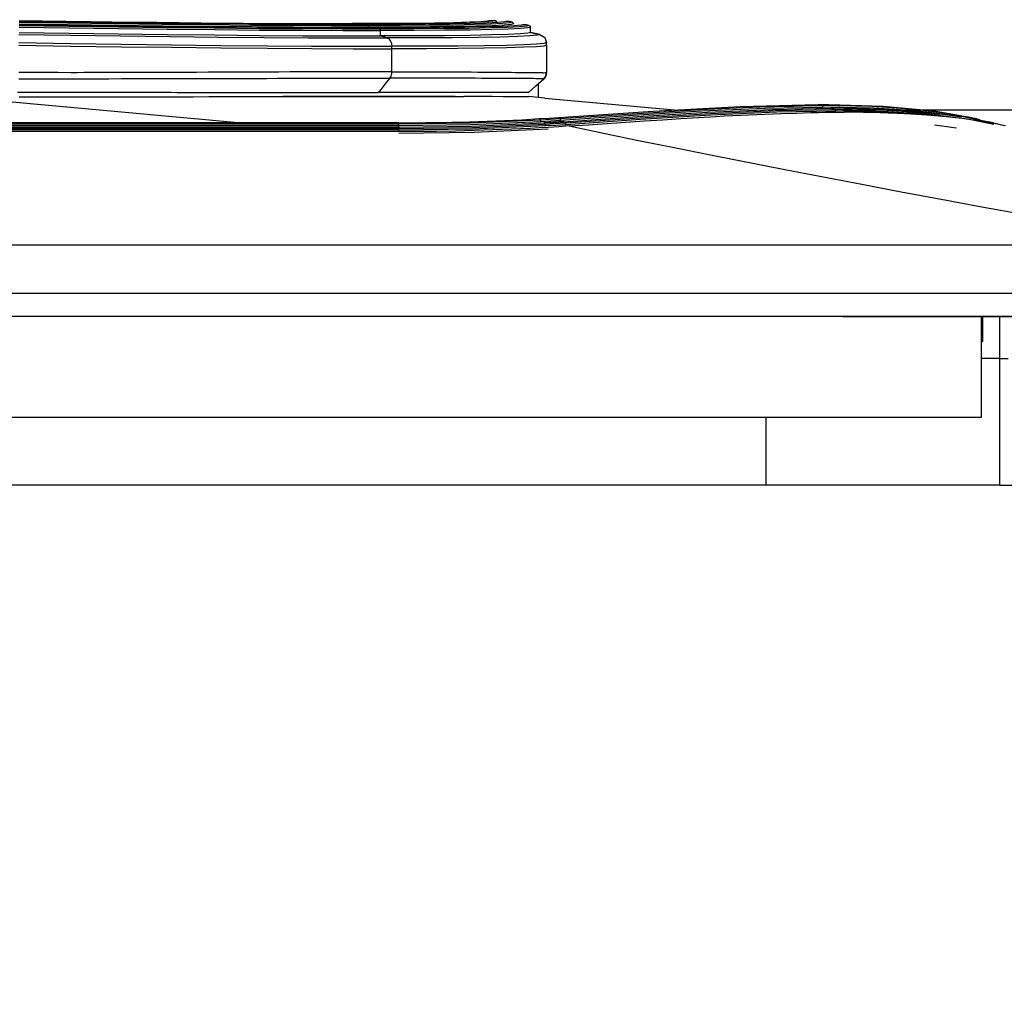
# Model space of a CAD drawing. Units: inches. Extents: x 0 to 10024, y 0 to 3575.
# Drawn here: x 6809 to 6926, y 1151 to 1266 of the extents above; entities that cross this region are included whole.
import ezdxf

# ---------------------------------------------------------------- set-up
doc = ezdxf.new("R2010")
doc.units = ezdxf.units.IN
doc.header["$MEASUREMENT"] = 0
doc.layers.add('LG-DIMENSION', color=7, linetype='Continuous')
doc.layers.add('LG-Product', color=3, linetype='Continuous')
doc.styles.add('GHS', font='Dotum.ttf')
doc.dimstyles.new('LG_DIM', dxfattribs={"dimtxt": 50, "dimasz": 40, "dimexe": 30, "dimexo": 20, "dimgap": 20, "dimtad": 1, "dimdec": 0, "dimzin": 0, "dimdsep": 46, "dimtxsty": 'GHS', "dimcen": 0.09, "dimclrd": 7, "dimclre": 7, "dimadec": 0, "dimazin": 0, "dimtfac": 1, "dimtdec": 0, "dimtix": 1, "dimtofl": 0, "dimtmove": 0, "dimatfit": 3, "dimfxl": 30, "dimtolj": 1, "dimtzin": 0, "dimarcsym": 0})

# ---------------------------------------------------------------- blocks, each defined once
blk = doc.blocks.new('*D12')
at = {"layer": 'Defpoints', "color": 0, "transparency": 16777216}
for p in [(6886.81, 1255.69), (6886.81, 1231.21), (7199.14, 1231.21)]:
    blk.add_point(p, dxfattribs=at)
at = {"layer": 'LG-DIMENSION', "color": 7, "lineweight": -2, "transparency": 16777216}
for p, q in [((7199.14, 1295.69), (7199.14, 1335.69)), ((6906.81, 1255.69), (7229.14, 1255.69)), ((6906.81, 1231.21), (7229.14, 1231.21)), ((7199.14, 1191.21), (7199.14, 1151.21))]:
    blk.add_line(p, q, dxfattribs=at)
at = {"layer": 'LG-DIMENSION', "color": 7, "transparency": 16777216}
for points in [[(7192.48, 1295.69), (7205.81, 1295.69), (7199.14, 1255.69)], [(7192.48, 1191.21), (7205.81, 1191.21), (7199.14, 1231.21)]]:
    blk.add_solid(points, dxfattribs=at)
at = {"layer": 'LG-DIMENSION', "color": 0, "transparency": 16777216, "insert": (7154.14, 1243.45), "char_height": 50, "attachment_point": 5, "rotation": 90, "style": 'GHS'}
blk.add_mtext('\\A1;24', dxfattribs=at)

msp = doc.modelspace()

# ---------------------------------------------------------------- linework, layer by layer
at = {"layer": 'LG-Product', "color": 3, "linetype": 'Continuous'}
for p, q in [((6809.21, 1266.08), (6814.96, 1265.99)), ((6809.21, 1265.89), (6814.97, 1265.8)), ((6809.21, 1265.81), (6815.09, 1265.72)), ((6809.22, 1266.29), (6814.76, 1266.2)), ((6809.22, 1266.19), (6814.9, 1266.11)), ((6814.76, 1266.2), (6820.2, 1266.13)), ((6814.9, 1266.11), (6820.48, 1266.03)), ((6814.96, 1265.99), (6820.6, 1265.92)), ((6814.97, 1265.8), (6820.63, 1265.72)), ((6815.09, 1265.72), (6820.87, 1265.64)), ((6815.31, 1266.19), (6820.09, 1266.13)), ((6820.09, 1266.13), (6825.39, 1266.06)), ((6820.2, 1266.13), (6825.57, 1266.06)), ((6820.48, 1266.03), (6825.98, 1265.96)), ((6820.6, 1265.92), (6826.16, 1265.85)), ((6820.63, 1265.72), (6826.2, 1265.65)), ((6825.39, 1266.06), (6830.56, 1266.01)), ((6825.57, 1266.06), (6830.79, 1266)), ((6825.98, 1265.96), (6831.34, 1265.9)), ((6826.16, 1265.85), (6831.57, 1265.79)), ((6830.56, 1266.01), (6835.5, 1265.96)), ((6830.79, 1266), (6835.78, 1265.96)), ((6831.34, 1265.9), (6836.45, 1265.86)), ((6831.57, 1265.79), (6836.74, 1265.74)), ((6835.5, 1265.96), (6840.17, 1265.93)), ((6835.78, 1265.96), (6840.5, 1265.93)), ((6836.45, 1265.86), (6841.3, 1265.83)), ((6836.74, 1265.74), (6841.63, 1265.71)), ((6840.17, 1265.93), (6844.58, 1265.91)), ((6840.5, 1265.93), (6844.96, 1265.91)), ((6841.3, 1265.83), (6845.87, 1265.81)), ((6841.63, 1265.71), (6846.25, 1265.69)), ((6844.58, 1265.91), (6848.64, 1265.91)), ((6844.96, 1265.91), (6849.07, 1265.9)), ((6845.87, 1265.81), (6850.08, 1265.8)), ((6848.64, 1265.91), (6848.65, 1265.91)), ((6848.65, 1265.91), (6848.66, 1265.91)), ((6848.76, 1265.9), (6848.66, 1265.91)), ((6848.67, 1265.91), (6848.66, 1265.91)), ((6852.35, 1265.91), (6848.67, 1265.91)), ((6848.67, 1265.91), (6848.67, 1265.91)), ((6848.87, 1265.9), (6848.76, 1265.9)), ((6848.92, 1265.9), (6848.87, 1265.9)), ((6848.98, 1265.9), (6848.92, 1265.9)), ((6849.03, 1265.9), (6848.98, 1265.9)), ((6849.08, 1265.9), (6849.03, 1265.9)), ((6849.07, 1265.9), (6849.07, 1265.9)), ((6849.07, 1265.9), (6849.08, 1265.9)), ((6849.1, 1265.9), (6849.08, 1265.9)), ((6849.09, 1265.9), (6849.08, 1265.9)), ((6849.1, 1265.9), (6849.09, 1265.9)), ((6852.81, 1265.91), (6849.1, 1265.9)), ((6849.11, 1265.9), (6849.1, 1265.9)), ((6849.14, 1265.89), (6849.11, 1265.9)), ((6849.16, 1265.87), (6849.14, 1265.89)), ((6849.18, 1265.85), (6849.16, 1265.87)), ((6849.19, 1265.83), (6849.18, 1265.85)), ((6849.2, 1265.8), (6849.19, 1265.83)), ((6850.08, 1265.8), (6850.09, 1265.8)), ((6850.09, 1265.8), (6850.1, 1265.8)), ((6850.2, 1265.77), (6850.1, 1265.8)), ((6850.11, 1265.8), (6850.1, 1265.8)), ((6850.1, 1265.8), (6850.1, 1265.8)), ((6853.92, 1265.81), (6850.11, 1265.8)), ((6850.31, 1265.74), (6850.2, 1265.77)), ((6850.36, 1265.73), (6850.31, 1265.74)), ((6850.42, 1265.71), (6850.36, 1265.73)), ((6850.47, 1265.7), (6850.42, 1265.71)), ((6855.62, 1265.93), (6852.35, 1265.91)), ((6856.12, 1265.93), (6852.81, 1265.91)), ((6857.31, 1265.83), (6853.92, 1265.81)), ((6857.81, 1265.71), (6854.39, 1265.69)), ((6858.42, 1265.96), (6855.62, 1265.93)), ((6858.94, 1265.96), (6856.12, 1265.93)), ((6860.21, 1265.86), (6857.31, 1265.83)), ((6860.74, 1265.74), (6857.81, 1265.71)), ((6860.75, 1266.01), (6858.42, 1265.96)), ((6861.3, 1266), (6858.94, 1265.96)), ((6862.63, 1265.9), (6860.21, 1265.86)), ((6863.18, 1265.79), (6860.74, 1265.74)), ((6862.59, 1266.06), (6860.75, 1266.01)), ((6863.17, 1266.06), (6861.3, 1266)), ((6863.92, 1266.13), (6862.59, 1266.06)), ((6864.54, 1265.96), (6862.63, 1265.9)), ((6864.51, 1266.13), (6863.17, 1266.06)), ((6865.11, 1265.85), (6863.18, 1265.79)), ((6864.72, 1266.2), (6863.92, 1266.13)), ((6865.32, 1266.2), (6864.51, 1266.13)), ((6865.92, 1266.03), (6864.54, 1265.96)), ((6864.99, 1266.29), (6864.72, 1266.2)), ((6864.79, 1266.09), (6864.85, 1266.23)), ((6864.85, 1266.23), (6864.99, 1266.29)), ((6864.99, 1266.29), (6865.59, 1266.29)), ((6866.51, 1265.92), (6865.11, 1265.85)), ((6866.67, 1265.72), (6865.27, 1265.65)), ((6865.59, 1266.29), (6865.32, 1266.2)), ((6865.79, 1266.09), (6865.44, 1265.99)), ((6865.59, 1266.29), (6865.73, 1266.23)), ((6865.69, 1266.22), (6865.59, 1266.29)), ((6865.78, 1266.16), (6865.69, 1266.22)), ((6865.73, 1266.23), (6865.79, 1266.09)), ((6866.75, 1266.11), (6865.92, 1266.03)), ((6867.34, 1265.99), (6866.51, 1265.92)), ((6867.51, 1265.8), (6866.67, 1265.72)), ((6867.03, 1266.19), (6866.75, 1266.11)), ((6866.86, 1266.15), (6866.94, 1266.19)), ((6866.94, 1266.19), (6867.03, 1266.19)), ((6867.03, 1266.19), (6867.33, 1266.14)), ((6867.33, 1266.14), (6867.03, 1266.19)), ((6867.33, 1266.14), (6867.63, 1266.08)), ((6867.63, 1266.08), (6867.33, 1266.14)), ((6867.63, 1266.08), (6867.34, 1265.99)), ((6867.79, 1265.89), (6867.51, 1265.8)), ((6867.63, 1266.08), (6867.75, 1266.01)), ((6867.68, 1266.04), (6867.63, 1266.08)), ((6867.72, 1266), (6867.68, 1266.04)), ((6867.75, 1266.01), (6867.79, 1265.89)), ((6868.74, 1265.72), (6867.89, 1265.64)), ((6869.03, 1265.81), (6868.74, 1265.72)), ((6868.87, 1265.77), (6868.94, 1265.81)), ((6868.94, 1265.81), (6869.03, 1265.81)), ((6869.03, 1265.81), (6869.33, 1265.75)), ((6869.33, 1265.75), (6869.03, 1265.81)), ((6869.33, 1265.75), (6869.63, 1265.69)), ((6869.63, 1265.69), (6869.33, 1265.75)), ((6809.2, 1264.62), (6815.26, 1264.53)), ((6809.21, 1265.69), (6815.15, 1265.6)), ((6809.21, 1265.49), (6815.16, 1265.4)), ((6809.21, 1264.86), (6815.15, 1264.77)), ((6815.15, 1265.6), (6820.98, 1265.52)), ((6815.15, 1264.77), (6821, 1264.69)), ((6815.16, 1265.4), (6821.01, 1265.32)), ((6820.87, 1265.64), (6826.56, 1265.57)), ((6820.98, 1265.52), (6826.73, 1265.45)), ((6821, 1264.69), (6826.77, 1264.62)), ((6821.01, 1265.32), (6826.78, 1265.25)), ((6826.2, 1265.65), (6831.63, 1265.59)), ((6826.56, 1265.57), (6832.1, 1265.51)), ((6826.73, 1265.45), (6832.33, 1265.39)), ((6826.77, 1264.62), (6832.38, 1264.56)), ((6826.78, 1265.25), (6832.39, 1265.19)), ((6831.63, 1265.59), (6836.81, 1265.55)), ((6832.1, 1265.51), (6837.39, 1265.47)), ((6832.33, 1265.39), (6837.67, 1265.34)), ((6832.38, 1264.56), (6837.74, 1264.51)), ((6832.39, 1265.19), (6837.75, 1265.14)), ((6836.81, 1265.55), (6841.72, 1265.51)), ((6837.39, 1265.47), (6842.41, 1265.43)), ((6837.67, 1265.34), (6842.74, 1265.31)), ((6837.75, 1265.14), (6842.83, 1265.11)), ((6841.72, 1265.51), (6846.35, 1265.49)), ((6842.41, 1265.43), (6847.13, 1265.41)), ((6842.74, 1265.31), (6847.51, 1265.29)), ((6842.83, 1265.11), (6847.61, 1265.09)), ((6846.25, 1265.69), (6850.51, 1265.68)), ((6846.35, 1265.49), (6850.62, 1265.49)), ((6847.13, 1265.41), (6851.5, 1265.4)), ((6847.51, 1265.29), (6851.92, 1265.28)), ((6847.61, 1265.09), (6852.03, 1265.08)), ((6850.52, 1265.68), (6850.47, 1265.7)), ((6850.51, 1265.68), (6850.51, 1265.68)), ((6850.51, 1265.68), (6850.52, 1265.68)), ((6850.55, 1265.67), (6850.52, 1265.68)), ((6850.53, 1265.68), (6850.52, 1265.68)), ((6850.54, 1265.68), (6850.53, 1265.68)), ((6854.39, 1265.69), (6850.54, 1265.68)), ((6850.57, 1265.66), (6850.55, 1265.67)), ((6850.59, 1265.64), (6850.57, 1265.66)), ((6850.61, 1265.61), (6850.59, 1265.64)), ((6850.62, 1265.58), (6850.61, 1265.61)), ((6850.63, 1265.55), (6850.62, 1265.58)), ((6850.62, 1265.49), (6850.63, 1265.49)), ((6850.63, 1265.52), (6850.63, 1265.55)), ((6850.64, 1265.49), (6850.63, 1265.52)), ((6850.63, 1265.49), (6850.64, 1265.49)), ((6850.64, 1265.41), (6850.64, 1265.49)), ((6850.65, 1265.49), (6850.64, 1265.49)), ((6850.64, 1265.49), (6850.64, 1265.49)), ((6854.51, 1265.49), (6850.65, 1265.49)), ((6851.5, 1265.4), (6851.5, 1265.4)), ((6851.5, 1265.4), (6851.51, 1265.4)), ((6851.62, 1265.37), (6851.51, 1265.4)), ((6851.52, 1265.4), (6851.51, 1265.4)), ((6851.53, 1265.4), (6851.52, 1265.4)), ((6855.47, 1265.41), (6851.53, 1265.4)), ((6851.72, 1265.34), (6851.62, 1265.37)), ((6851.78, 1265.33), (6851.72, 1265.34)), ((6851.83, 1265.31), (6851.78, 1265.33)), ((6851.88, 1265.29), (6851.83, 1265.31)), ((6851.94, 1265.28), (6851.88, 1265.29)), ((6851.92, 1265.28), (6851.93, 1265.28)), ((6851.93, 1265.28), (6851.94, 1265.28)), ((6851.96, 1265.27), (6851.94, 1265.28)), ((6851.95, 1265.28), (6851.94, 1265.28)), ((6851.94, 1265.28), (6851.94, 1265.28)), ((6855.93, 1265.29), (6851.95, 1265.28)), ((6851.98, 1265.25), (6851.96, 1265.27)), ((6852, 1265.23), (6851.98, 1265.25)), ((6852.02, 1265.21), (6852, 1265.23)), ((6852.03, 1265.18), (6852.02, 1265.21)), ((6852.04, 1265.15), (6852.03, 1265.18)), ((6852.03, 1265.08), (6852.04, 1265.08)), ((6852.05, 1265.12), (6852.04, 1265.15)), ((6852.04, 1265.08), (6852.05, 1265.08)), ((6852.05, 1265.08), (6852.05, 1265.12)), ((6852.05, 1264.92), (6852.05, 1265.08)), ((6852.06, 1265.08), (6852.05, 1265.08)), ((6852.05, 1264.76), (6852.05, 1264.92)), ((6852.05, 1264.68), (6852.05, 1264.76)), ((6852.05, 1264.6), (6852.05, 1264.68)), ((6852.05, 1264.53), (6852.05, 1264.6)), ((6856.05, 1265.09), (6852.06, 1265.08)), ((6852.06, 1265.08), (6852.06, 1265.08)), ((6857.94, 1265.51), (6854.51, 1265.49)), ((6858.98, 1265.43), (6855.47, 1265.41)), ((6859.47, 1265.31), (6855.93, 1265.29)), ((6859.61, 1265.11), (6856.05, 1265.09)), ((6860.88, 1265.55), (6857.94, 1265.51)), ((6861.97, 1265.47), (6858.98, 1265.43)), ((6862.5, 1265.34), (6859.47, 1265.31)), ((6862.64, 1265.14), (6859.61, 1265.11)), ((6863.33, 1265.59), (6860.88, 1265.55)), ((6864.48, 1265.51), (6861.97, 1265.47)), ((6865.03, 1265.39), (6862.5, 1265.34)), ((6865.18, 1265.19), (6862.64, 1265.14)), ((6865.18, 1264.56), (6862.64, 1264.51)), ((6865.27, 1265.65), (6863.33, 1265.59)), ((6866.45, 1265.57), (6864.48, 1265.51)), ((6867.03, 1265.45), (6865.03, 1265.39)), ((6867.18, 1265.25), (6865.18, 1265.19)), ((6867.18, 1264.62), (6865.18, 1264.56)), ((6867.89, 1265.64), (6866.45, 1265.57)), ((6868.47, 1265.52), (6867.03, 1265.45)), ((6868.63, 1265.32), (6867.18, 1265.25)), ((6868.63, 1264.69), (6867.18, 1264.62)), ((6869.33, 1265.6), (6868.47, 1265.52)), ((6869.49, 1265.4), (6868.63, 1265.32)), ((6869.49, 1264.77), (6868.63, 1264.69)), ((6869.63, 1265.69), (6869.33, 1265.6)), ((6869.79, 1265.49), (6869.49, 1265.4)), ((6869.79, 1264.86), (6869.49, 1264.77)), ((6869.63, 1265.69), (6869.75, 1265.62)), ((6869.68, 1265.65), (6869.63, 1265.69)), ((6869.73, 1265.61), (6869.68, 1265.65)), ((6869.75, 1265.62), (6869.79, 1265.49)), ((6869.79, 1264.86), (6869.79, 1265.49)), ((6869.79, 1264.86), (6870.36, 1264.74)), ((6870.36, 1264.74), (6869.79, 1264.86)), ((6870.36, 1264.74), (6870.92, 1264.62)), ((6870.92, 1264.62), (6870.36, 1264.74)), ((6870.92, 1264.62), (6870.61, 1264.53)), ((6870.92, 1264.62), (6871.49, 1264.27)), ((6809.2, 1263.65), (6815.32, 1263.55)), ((6815.26, 1264.53), (6821.22, 1264.45)), ((6815.32, 1263.55), (6821.36, 1263.47)), ((6821.22, 1264.45), (6827.09, 1264.38)), ((6821.36, 1263.47), (6827.31, 1263.39)), ((6827.09, 1264.38), (6832.81, 1264.31)), ((6827.31, 1263.39), (6833.11, 1263.33)), ((6832.81, 1264.31), (6838.27, 1264.27)), ((6837.74, 1264.51), (6842.83, 1264.47)), ((6838.27, 1264.27), (6843.45, 1264.23)), ((6842.83, 1264.47), (6847.61, 1264.45)), ((6843.45, 1264.23), (6848.32, 1264.21)), ((6847.61, 1264.45), (6852.03, 1264.45)), ((6848.32, 1264.21), (6852.82, 1264.2)), ((6852.03, 1264.45), (6852.04, 1264.45)), ((6852.04, 1264.45), (6852.05, 1264.45)), ((6852.05, 1264.45), (6852.05, 1264.53)), ((6852.24, 1264.39), (6852.05, 1264.45)), ((6852.06, 1264.45), (6852.05, 1264.45)), ((6852.05, 1264.45), (6852.05, 1264.45)), ((6856.05, 1264.45), (6852.06, 1264.45)), ((6852.44, 1264.33), (6852.24, 1264.39)), ((6852.54, 1264.3), (6852.44, 1264.33)), ((6852.64, 1264.26), (6852.54, 1264.3)), ((6852.74, 1264.23), (6852.64, 1264.26)), ((6852.84, 1264.2), (6852.74, 1264.23)), ((6852.82, 1264.2), (6852.83, 1264.2)), ((6852.83, 1264.2), (6852.84, 1264.2)), ((6852.96, 1264.15), (6852.84, 1264.2)), ((6852.85, 1264.2), (6852.84, 1264.2)), ((6852.86, 1264.2), (6852.85, 1264.2)), ((6856.92, 1264.21), (6852.86, 1264.2)), ((6853.07, 1264.07), (6852.96, 1264.15)), ((6853.16, 1263.97), (6853.07, 1264.07)), ((6853.24, 1263.85), (6853.16, 1263.97)), ((6853.31, 1263.71), (6853.24, 1263.85)), ((6853.36, 1263.55), (6853.31, 1263.71)), ((6853.39, 1263.39), (6853.36, 1263.55)), ((6853.4, 1263.22), (6853.39, 1263.39)), ((6859.61, 1264.47), (6856.05, 1264.45)), ((6860.54, 1264.23), (6856.92, 1264.21)), ((6862.64, 1264.51), (6859.61, 1264.47)), ((6863.63, 1264.27), (6860.54, 1264.23)), ((6866.22, 1264.31), (6863.63, 1264.27)), ((6868.26, 1264.38), (6866.22, 1264.31)), ((6869.01, 1263.39), (6866.95, 1263.33)), ((6869.74, 1264.45), (6868.26, 1264.38)), ((6870.51, 1263.47), (6869.01, 1263.39)), ((6870.61, 1264.53), (6869.74, 1264.45)), ((6871.4, 1263.55), (6870.51, 1263.47)), ((6871.71, 1263.65), (6871.4, 1263.55)), ((6871.49, 1264.27), (6871.71, 1263.65)), ((6871.71, 1263.35), (6871.71, 1263.65)), ((6809.19, 1263.35), (6815.32, 1263.25)), ((6815.32, 1263.25), (6821.36, 1263.17)), ((6821.36, 1263.17), (6827.31, 1263.1)), ((6827.31, 1263.1), (6833.1, 1263.04)), ((6833.1, 1263.04), (6838.63, 1262.99)), ((6833.11, 1263.33), (6838.63, 1263.28)), ((6838.63, 1263.28), (6843.88, 1263.25)), ((6838.63, 1262.99), (6843.88, 1262.95)), ((6843.88, 1263.25), (6848.82, 1263.23)), ((6843.88, 1262.95), (6848.81, 1262.93)), ((6848.81, 1262.93), (6853.38, 1262.92)), ((6848.82, 1263.23), (6853.38, 1263.22)), ((6853.38, 1263.22), (6853.39, 1263.22)), ((6853.38, 1262.92), (6853.39, 1262.92)), ((6853.39, 1263.22), (6853.4, 1263.22)), ((6853.39, 1263.15), (6853.4, 1263.22)), ((6853.39, 1263.07), (6853.39, 1263.15)), ((6853.39, 1263.03), (6853.39, 1263.07)), ((6853.39, 1263), (6853.39, 1263.03)), ((6853.39, 1262.96), (6853.39, 1263)), ((6853.39, 1262.92), (6853.39, 1262.96)), ((6853.39, 1262.92), (6853.39, 1262.92)), ((6853.39, 1261.55), (6853.39, 1262.92)), ((6853.4, 1262.92), (6853.39, 1262.92)), ((6853.41, 1263.22), (6853.4, 1263.22)), ((6853.4, 1263.22), (6853.4, 1263.22)), ((6853.41, 1262.92), (6853.4, 1262.92)), ((6857.53, 1263.23), (6853.41, 1263.22)), ((6857.53, 1262.93), (6853.41, 1262.92)), ((6861.2, 1263.25), (6857.53, 1263.23)), ((6861.2, 1262.95), (6857.53, 1262.93)), ((6864.33, 1263.28), (6861.2, 1263.25)), ((6864.33, 1262.99), (6861.2, 1262.95)), ((6866.95, 1263.33), (6864.33, 1263.28)), ((6866.95, 1263.04), (6864.33, 1262.99)), ((6869.01, 1263.1), (6866.95, 1263.04)), ((6870.51, 1263.17), (6869.01, 1263.1)), ((6871.4, 1263.25), (6870.51, 1263.17)), ((6871.71, 1263.35), (6871.4, 1263.25)), ((6871.71, 1263.35), (6871.71, 1260.1)), ((6853.38, 1260.18), (6853.39, 1261.55)), ((6809.36, 1260.1), (6809.17, 1260.1)), ((6809.55, 1260.11), (6809.36, 1260.1)), ((6809.75, 1260.11), (6809.55, 1260.11)), ((6809.94, 1260.11), (6809.75, 1260.11)), ((6810.33, 1260.11), (6809.94, 1260.11)), ((6810.71, 1260.11), (6810.33, 1260.11)), ((6811.49, 1260.11), (6810.71, 1260.11)), ((6812.26, 1260.11), (6811.49, 1260.11)), ((6813.8, 1260.1), (6812.26, 1260.11)), ((6815.34, 1260.09), (6813.8, 1260.1)), ((6816.11, 1260.09), (6815.34, 1260.09)), ((6816.87, 1260.1), (6816.11, 1260.09)), ((6817.26, 1260.1), (6816.87, 1260.1)), ((6817.64, 1260.11), (6817.26, 1260.1)), ((6818.02, 1260.11), (6817.64, 1260.11)), ((6818.4, 1260.11), (6818.02, 1260.11)), ((6819.91, 1260.12), (6818.4, 1260.11)), ((6821.42, 1260.13), (6819.91, 1260.12)), ((6822.91, 1260.13), (6821.42, 1260.13)), ((6824.39, 1260.13), (6822.91, 1260.13)), ((6825.87, 1260.12), (6824.39, 1260.13)), ((6827.33, 1260.12), (6825.87, 1260.12)), ((6828.06, 1260.13), (6827.33, 1260.12)), ((6828.79, 1260.13), (6828.06, 1260.13)), ((6829.51, 1260.13), (6828.79, 1260.13)), ((6830.23, 1260.13), (6829.51, 1260.13)), ((6831.67, 1260.14), (6830.23, 1260.13)), ((6833.09, 1260.15), (6831.67, 1260.14)), ((6833.8, 1260.15), (6833.09, 1260.15)), ((6834.51, 1260.15), (6833.8, 1260.15)), ((6834.86, 1260.15), (6834.51, 1260.15)), ((6835.21, 1260.15), (6834.86, 1260.15)), ((6835.56, 1260.15), (6835.21, 1260.15)), ((6835.91, 1260.15), (6835.56, 1260.15)), ((6837.3, 1260.15), (6835.91, 1260.15)), ((6838.66, 1260.16), (6837.3, 1260.15)), ((6840.01, 1260.16), (6838.66, 1260.16)), ((6841.33, 1260.17), (6840.01, 1260.16)), ((6842.63, 1260.17), (6841.33, 1260.17)), ((6843.91, 1260.17), (6842.63, 1260.17)), ((6845.17, 1260.17), (6843.91, 1260.17)), ((6846.4, 1260.17), (6845.17, 1260.17)), ((6847.62, 1260.17), (6846.4, 1260.17)), ((6848.81, 1260.17), (6847.62, 1260.17)), ((6849.99, 1260.17), (6848.81, 1260.17)), ((6851.14, 1260.17), (6849.99, 1260.17)), ((6851.71, 1260.17), (6851.14, 1260.17)), ((6852.27, 1260.17), (6851.71, 1260.17)), ((6852.83, 1260.18), (6852.27, 1260.17)), ((6853.38, 1260.18), (6852.83, 1260.18)), ((6853.34, 1259.85), (6853.37, 1260.01)), ((6853.37, 1260.01), (6853.38, 1260.09)), ((6853.38, 1260.09), (6853.38, 1260.18)), ((6853.38, 1260.18), (6853.92, 1260.18)), ((6853.92, 1260.18), (6854.46, 1260.17)), ((6854.46, 1260.17), (6854.99, 1260.17)), ((6854.99, 1260.17), (6855.5, 1260.17)), ((6855.5, 1260.17), (6856.52, 1260.17)), ((6856.52, 1260.17), (6857.51, 1260.17)), ((6857.51, 1260.17), (6858.46, 1260.17)), ((6858.46, 1260.17), (6859.39, 1260.17)), ((6859.39, 1260.17), (6860.29, 1260.17)), ((6860.29, 1260.17), (6861.15, 1260.17)), ((6861.15, 1260.17), (6861.98, 1260.17)), ((6861.98, 1260.17), (6862.78, 1260.17)), ((6862.78, 1260.17), (6863.55, 1260.16)), ((6863.55, 1260.16), (6864.29, 1260.16)), ((6864.29, 1260.16), (6865, 1260.15)), ((6865, 1260.15), (6865.68, 1260.15)), ((6865.68, 1260.15), (6865.85, 1260.15)), ((6865.85, 1260.15), (6866.01, 1260.15)), ((6866.01, 1260.15), (6866.17, 1260.15)), ((6866.17, 1260.15), (6866.33, 1260.15)), ((6866.33, 1260.15), (6866.64, 1260.15)), ((6866.64, 1260.15), (6866.94, 1260.15)), ((6866.94, 1260.15), (6867.51, 1260.14)), ((6867.51, 1260.14), (6868.04, 1260.13)), ((6868.04, 1260.13), (6868.29, 1260.13)), ((6868.29, 1260.13), (6868.53, 1260.13)), ((6868.53, 1260.13), (6868.77, 1260.13)), ((6868.77, 1260.13), (6868.99, 1260.12)), ((6868.99, 1260.12), (6869.42, 1260.12)), ((6869.42, 1260.12), (6869.81, 1260.13)), ((6869.81, 1260.13), (6870.17, 1260.13)), ((6870.17, 1260.13), (6870.49, 1260.13)), ((6870.49, 1260.13), (6870.77, 1260.12)), ((6870.77, 1260.12), (6871.01, 1260.11)), ((6871.01, 1260.11), (6871.07, 1260.11)), ((6871.07, 1260.11), (6871.12, 1260.11)), ((6871.12, 1260.11), (6871.17, 1260.1)), ((6871.17, 1260.1), (6871.22, 1260.1)), ((6871.22, 1260.1), (6871.31, 1260.09)), ((6871.31, 1260.09), (6871.39, 1260.09)), ((6871.39, 1260.09), (6871.53, 1260.1)), ((6871.53, 1260.1), (6871.63, 1260.11)), ((6871.7, 1259.94), (6871.59, 1259.61)), ((6871.62, 1259.69), (6871.71, 1260.1)), ((6871.63, 1260.11), (6871.66, 1260.11)), ((6871.66, 1260.11), (6871.69, 1260.11)), ((6871.69, 1260.11), (6871.7, 1260.11)), ((6871.7, 1260.11), (6871.71, 1260.11)), ((6871.7, 1259.94), (6871.71, 1260.02)), ((6871.71, 1260.11), (6871.71, 1260.11)), ((6871.71, 1260.11), (6871.71, 1260.1)), ((6871.71, 1260.02), (6871.71, 1260.09)), ((6809.18, 1259.35), (6810.71, 1259.36)), ((6810.71, 1259.36), (6812.25, 1259.36)), ((6812.25, 1259.36), (6813.78, 1259.35)), ((6813.78, 1259.35), (6815.31, 1259.34)), ((6815.31, 1259.34), (6816.08, 1259.35)), ((6816.08, 1259.35), (6816.84, 1259.35)), ((6816.84, 1259.35), (6817.22, 1259.35)), ((6817.22, 1259.35), (6817.6, 1259.36)), ((6817.6, 1259.36), (6817.98, 1259.36)), ((6817.98, 1259.36), (6818.36, 1259.36)), ((6818.36, 1259.36), (6819.86, 1259.37)), ((6819.86, 1259.37), (6821.36, 1259.38)), ((6821.36, 1259.38), (6822.84, 1259.38)), ((6822.84, 1259.38), (6824.32, 1259.38)), ((6824.32, 1259.38), (6825.78, 1259.38)), ((6825.78, 1259.38), (6827.24, 1259.38)), ((6827.24, 1259.38), (6827.96, 1259.38)), ((6827.96, 1259.38), (6828.69, 1259.38)), ((6828.69, 1259.38), (6829.41, 1259.39)), ((6829.41, 1259.39), (6830.12, 1259.39)), ((6830.12, 1259.39), (6831.55, 1259.4)), ((6831.55, 1259.4), (6832.97, 1259.4)), ((6832.97, 1259.4), (6833.67, 1259.4)), ((6833.67, 1259.4), (6834.38, 1259.4)), ((6834.38, 1259.4), (6834.72, 1259.41)), ((6834.72, 1259.41), (6835.07, 1259.41)), ((6835.07, 1259.41), (6835.42, 1259.41)), ((6835.42, 1259.41), (6835.77, 1259.41)), ((6835.77, 1259.41), (6837.15, 1259.41)), ((6837.15, 1259.41), (6838.51, 1259.41)), ((6838.51, 1259.41), (6839.84, 1259.42)), ((6839.84, 1259.42), (6841.16, 1259.42)), ((6841.16, 1259.42), (6842.45, 1259.43)), ((6842.45, 1259.43), (6843.73, 1259.43)), ((6843.73, 1259.43), (6844.98, 1259.43)), ((6844.98, 1259.43), (6846.2, 1259.43)), ((6846.2, 1259.43), (6847.41, 1259.43)), ((6847.41, 1259.43), (6848.6, 1259.42)), ((6848.6, 1259.42), (6849.77, 1259.43)), ((6849.77, 1259.43), (6850.91, 1259.43)), ((6850.91, 1259.43), (6851.48, 1259.43)), ((6851.48, 1259.43), (6852.04, 1259.43)), ((6852.04, 1259.43), (6852.59, 1259.43)), ((6852.56, 1258.71), (6852.37, 1258.47)), ((6852.76, 1258.96), (6852.56, 1258.71)), ((6852.59, 1259.43), (6853.14, 1259.43)), ((6852.95, 1259.2), (6852.76, 1258.96)), ((6853.14, 1259.43), (6852.95, 1259.2)), ((6853.14, 1259.43), (6853.22, 1259.55)), ((6853.68, 1259.43), (6853.14, 1259.43)), ((6853.22, 1259.55), (6853.29, 1259.69)), ((6853.29, 1259.69), (6853.34, 1259.85)), ((6854.21, 1259.43), (6853.68, 1259.43)), ((6854.74, 1259.43), (6854.21, 1259.43)), ((6855.25, 1259.43), (6854.74, 1259.43)), ((6856.26, 1259.43), (6855.25, 1259.43)), ((6857.24, 1259.42), (6856.26, 1259.43)), ((6858.19, 1259.43), (6857.24, 1259.42)), ((6859.12, 1259.43), (6858.19, 1259.43)), ((6860.01, 1259.43), (6859.12, 1259.43)), ((6860.87, 1259.43), (6860.01, 1259.43)), ((6861.7, 1259.43), (6860.87, 1259.43)), ((6862.49, 1259.42), (6861.7, 1259.43)), ((6863.26, 1259.42), (6862.49, 1259.42)), ((6863.99, 1259.41), (6863.26, 1259.42)), ((6864.7, 1259.41), (6863.99, 1259.41)), ((6865.38, 1259.41), (6864.7, 1259.41)), ((6865.54, 1259.41), (6865.38, 1259.41)), ((6865.7, 1259.41), (6865.54, 1259.41)), ((6865.86, 1259.41), (6865.7, 1259.41)), ((6866.02, 1259.4), (6865.86, 1259.41)), ((6866.33, 1259.4), (6866.02, 1259.4)), ((6866.62, 1259.4), (6866.33, 1259.4)), ((6867.19, 1259.4), (6866.62, 1259.4)), ((6867.72, 1259.39), (6867.19, 1259.4)), ((6867.97, 1259.39), (6867.72, 1259.39)), ((6868.21, 1259.38), (6867.97, 1259.39)), ((6868.44, 1259.38), (6868.21, 1259.38)), ((6868.67, 1259.38), (6868.44, 1259.38)), ((6869.09, 1259.38), (6868.67, 1259.38)), ((6869.48, 1259.38), (6869.09, 1259.38)), ((6869.84, 1259.38), (6869.48, 1259.38)), ((6870.16, 1259.38), (6869.84, 1259.38)), ((6870.44, 1259.37), (6870.16, 1259.38)), ((6870.68, 1259.36), (6870.44, 1259.37)), ((6870.44, 1258.52), (6871.37, 1259.34)), ((6870.73, 1259.36), (6870.68, 1259.36)), ((6870.71, 1258.76), (6870.71, 1257.15)), ((6870.79, 1259.36), (6870.73, 1259.36)), ((6870.84, 1259.35), (6870.79, 1259.36)), ((6870.88, 1259.35), (6870.84, 1259.35)), ((6870.97, 1259.35), (6870.88, 1259.35)), ((6871.05, 1259.34), (6870.97, 1259.35)), ((6871.19, 1259.35), (6871.05, 1259.34)), ((6871.29, 1259.36), (6871.19, 1259.35)), ((6871.35, 1259.36), (6871.29, 1259.36)), ((6871.37, 1259.35), (6871.35, 1259.36)), ((6871.37, 1259.35), (6871.62, 1259.69)), ((6871.59, 1259.61), (6871.37, 1259.34)), ((6871.37, 1259.34), (6871.37, 1259.35)), ((6812.01, 1257.73), (6809.03, 1257.73)), ((6814.95, 1257.73), (6812.01, 1257.73)), ((6815.68, 1257.73), (6814.95, 1257.73)), ((6816.41, 1257.73), (6815.68, 1257.73)), ((6816.78, 1257.73), (6816.41, 1257.73)), ((6817.14, 1257.73), (6816.78, 1257.73)), ((6817.5, 1257.73), (6817.14, 1257.73)), ((6817.87, 1257.73), (6817.5, 1257.73)), ((6819.32, 1257.73), (6817.87, 1257.73)), ((6820.77, 1257.73), (6819.32, 1257.73)), ((6823.66, 1257.73), (6820.77, 1257.73)), ((6826.52, 1257.73), (6823.66, 1257.73)), ((6827.23, 1257.73), (6826.52, 1257.73)), ((6827.94, 1257.72), (6827.23, 1257.73)), ((6828.65, 1257.72), (6827.94, 1257.72)), ((6829.35, 1257.72), (6828.65, 1257.72)), ((6830.75, 1257.72), (6829.35, 1257.72)), ((6832.13, 1257.72), (6830.75, 1257.72)), ((6834.84, 1257.72), (6832.13, 1257.72)), ((6837.48, 1257.72), (6834.84, 1257.72)), ((6838.78, 1257.72), (6837.48, 1257.72)), ((6840.07, 1257.72), (6838.78, 1257.72)), ((6841.33, 1257.72), (6840.07, 1257.72)), ((6842.58, 1257.72), (6841.33, 1257.72)), ((6845.02, 1257.72), (6842.58, 1257.72)), ((6847.37, 1257.72), (6845.02, 1257.72)), ((6848.51, 1257.72), (6847.37, 1257.72)), ((6849.62, 1257.72), (6848.51, 1257.72)), ((6850.17, 1257.72), (6849.62, 1257.72)), ((6850.71, 1257.72), (6850.17, 1257.72)), ((6851.24, 1257.72), (6850.71, 1257.72)), ((6851.77, 1257.72), (6851.24, 1257.72)), ((6852.06, 1258.09), (6851.76, 1257.71)), ((6859.29, 1257.73), (6851.77, 1257.73)), ((6852.37, 1258.47), (6852.06, 1258.09)), ((6864.89, 1257.73), (6859.29, 1257.73)), ((6868.36, 1257.73), (6864.89, 1257.73)), ((6869.54, 1257.73), (6868.36, 1257.73)), ((6869.52, 1257.71), (6870.44, 1258.52)), ((6803.41, 1257.08), (6835.6, 1254.16)), ((6809.21, 1257.24), (6811.15, 1257.23)), ((6811.15, 1257.23), (6813.08, 1257.22)), ((6813.08, 1257.22), (6814.99, 1257.22)), ((6814.99, 1257.22), (6816.89, 1257.22)), ((6816.89, 1257.22), (6820.67, 1257.22)), ((6820.67, 1257.22), (6824.39, 1257.23)), ((6824.39, 1257.23), (6826.23, 1257.23)), ((6826.23, 1257.23), (6828.06, 1257.24)), ((6828.06, 1257.24), (6829.88, 1257.24)), ((6829.88, 1257.24), (6831.69, 1257.25)), ((6831.69, 1257.25), (6832.14, 1257.25)), ((6832.14, 1257.25), (6832.59, 1257.25)), ((6832.59, 1257.25), (6833.03, 1257.26)), ((6833.03, 1257.26), (6833.48, 1257.26)), ((6833.48, 1257.26), (6834.37, 1257.26)), ((6834.37, 1257.26), (6835.25, 1257.27)), ((6835.25, 1257.27), (6836.99, 1257.27)), ((6836.99, 1257.27), (6838.7, 1257.28)), ((6838.7, 1257.28), (6840.51, 1257.29)), ((6838.7, 1257.28), (6848.2, 1257.28)), ((6840.51, 1257.29), (6842.27, 1257.29)), ((6842.27, 1257.29), (6843.98, 1257.3)), ((6843.98, 1257.3), (6845.65, 1257.3)), ((6845.65, 1257.3), (6847.28, 1257.31)), ((6847.28, 1257.31), (6848.86, 1257.31)), ((6848.2, 1257.28), (6855.94, 1257.28)), ((6848.86, 1257.31), (6850.4, 1257.31)), ((6850.4, 1257.31), (6851.89, 1257.31)), ((6851.89, 1257.31), (6852.62, 1257.31)), ((6852.62, 1257.31), (6853.34, 1257.31)), ((6853.34, 1257.31), (6853.69, 1257.31)), ((6853.69, 1257.31), (6854.04, 1257.31)), ((6854.04, 1257.31), (6854.39, 1257.31)), ((6854.39, 1257.31), (6854.74, 1257.31)), ((6854.74, 1257.31), (6856.08, 1257.31)), ((6855.94, 1257.28), (6861.92, 1257.28)), ((6856.08, 1257.31), (6857.37, 1257.3)), ((6857.37, 1257.3), (6858.6, 1257.3)), ((6858.6, 1257.3), (6859.76, 1257.29)), ((6859.76, 1257.29), (6860.87, 1257.29)), ((6860.87, 1257.29), (6861.92, 1257.28)), ((6862.84, 1257.27), (6861.92, 1257.28)), ((6863.7, 1257.27), (6862.84, 1257.27)), ((6864.5, 1257.26), (6863.7, 1257.27)), ((6865.25, 1257.25), (6864.5, 1257.26)), ((6866.56, 1257.24), (6865.25, 1257.25)), ((6867.64, 1257.23), (6866.56, 1257.24)), ((6868.1, 1257.22), (6867.64, 1257.23)), ((6868.5, 1257.22), (6868.1, 1257.22)), ((6868.67, 1257.22), (6868.5, 1257.22)), ((6868.83, 1257.22), (6868.67, 1257.22)), ((6868.98, 1257.22), (6868.83, 1257.22)), ((6869.11, 1257.22), (6868.98, 1257.22)), ((6869.48, 1257.22), (6869.11, 1257.22)), ((6869.6, 1257.24), (6869.48, 1257.22)), ((6869.6, 1257.24), (6869.61, 1257.25)), ((6871.5, 1257.08), (6869.61, 1257.25)), ((6871.5, 1257.08), (6886.81, 1255.69)), ((6873.14, 1254.78), (6884.35, 1255.52)), ((6873.31, 1254.64), (6881.9, 1255.23)), ((6881.9, 1255.23), (6889.98, 1255.73)), ((6881.97, 1255.05), (6890.06, 1255.55)), ((6882.52, 1254.88), (6890.78, 1255.39)), ((6882.76, 1254.74), (6891.1, 1255.26)), ((6884.35, 1255.52), (6894.7, 1256.09)), ((6889.98, 1255.73), (6897.49, 1256.07)), ((6890.06, 1255.55), (6897.59, 1255.89)), ((6890.78, 1255.39), (6898.46, 1255.74)), ((6891.1, 1255.26), (6898.85, 1255.61)), ((6891.19, 1255.08), (6898.95, 1255.43)), ((6894.7, 1256.09), (6903.88, 1256.32)), ((6896.97, 1256), (6895.28, 1255.94)), ((6897.85, 1256.03), (6896.97, 1256)), ((6897.49, 1256.07), (6904.31, 1256.19)), ((6897.59, 1255.89), (6904.42, 1256.02)), ((6897.59, 1255.19), (6899.45, 1255.26)), ((6898.72, 1256.05), (6897.85, 1256.03)), ((6898.46, 1255.74), (6905.43, 1255.87)), ((6899.59, 1256.07), (6898.72, 1256.05)), ((6898.85, 1255.61), (6905.87, 1255.73)), ((6898.95, 1255.43), (6905.99, 1255.56)), ((6899.45, 1255.26), (6901.27, 1255.31)), ((6900.43, 1256.09), (6899.59, 1256.07)), ((6900.99, 1256.1), (6900.43, 1256.09)), ((6901.27, 1255.31), (6903.04, 1255.36)), ((6903.04, 1255.36), (6903.91, 1255.37)), ((6903.88, 1256.32), (6903.95, 1256.3)), ((6911.6, 1256.09), (6903.88, 1256.32)), ((6903.91, 1255.37), (6904.77, 1255.39)), ((6903.95, 1256.3), (6904.03, 1256.27)), ((6904.03, 1256.27), (6904.17, 1256.23)), ((6904.17, 1256.23), (6904.31, 1256.19)), ((6904.31, 1256.19), (6904.39, 1256.13)), ((6910.31, 1256.07), (6904.31, 1256.19)), ((6904.39, 1256.13), (6904.42, 1256.02)), ((6910.43, 1255.89), (6904.42, 1256.02)), ((6904.77, 1255.39), (6905.61, 1255.39)), ((6905.37, 1255.86), (6905.43, 1255.87)), ((6905.43, 1255.87), (6905.49, 1255.85)), ((6911.55, 1255.74), (6905.43, 1255.87)), ((6905.49, 1255.85), (6905.54, 1255.83)), ((6905.54, 1255.83), (6905.6, 1255.82)), ((6905.6, 1255.82), (6905.66, 1255.8)), ((6905.61, 1255.39), (6906.45, 1255.4)), ((6905.66, 1255.8), (6905.76, 1255.77)), ((6905.76, 1255.77), (6905.87, 1255.73)), ((6905.87, 1255.73), (6905.95, 1255.67)), ((6912.05, 1255.61), (6905.87, 1255.73)), ((6905.95, 1255.67), (6905.99, 1255.56)), ((6912.17, 1255.43), (6905.99, 1255.56)), ((6906.45, 1255.4), (6906.72, 1255.4)), ((6906.72, 1255.4), (6906.99, 1255.4)), ((6907.26, 1255.4), (6906.99, 1255.4)), ((6907.54, 1255.4), (6907.26, 1255.4)), ((6916.52, 1255.2), (6907.31, 1255.66)), ((6907.65, 1255.4), (6907.54, 1255.4)), ((6907.76, 1255.4), (6907.65, 1255.4)), ((6907.87, 1255.4), (6907.76, 1255.4)), ((6907.98, 1255.4), (6907.87, 1255.4)), ((6908.1, 1255.4), (6907.98, 1255.4)), ((6908.21, 1255.4), (6908.1, 1255.4)), ((6908.32, 1255.4), (6908.21, 1255.4)), ((6908.43, 1255.39), (6908.32, 1255.4)), ((6908.54, 1255.39), (6908.43, 1255.39)), ((6908.65, 1255.39), (6908.54, 1255.39)), ((6908.76, 1255.39), (6908.65, 1255.39)), ((6908.87, 1255.39), (6908.76, 1255.39)), ((6908.98, 1255.39), (6908.87, 1255.39)), ((6909.09, 1255.39), (6908.98, 1255.39)), ((6909.19, 1255.39), (6909.09, 1255.39)), ((6909.3, 1255.38), (6909.19, 1255.39)), ((6909.41, 1255.38), (6909.3, 1255.38)), ((6909.52, 1255.38), (6909.41, 1255.38)), ((6909.62, 1255.38), (6909.52, 1255.38)), ((6909.73, 1255.38), (6909.62, 1255.38)), ((6909.84, 1255.38), (6909.73, 1255.38)), ((6909.95, 1255.37), (6909.84, 1255.38)), ((6910.05, 1255.37), (6909.95, 1255.37)), ((6910.16, 1255.37), (6910.05, 1255.37)), ((6910.26, 1255.37), (6910.16, 1255.37)), ((6910.37, 1255.37), (6910.26, 1255.37)), ((6915.37, 1255.73), (6910.31, 1256.07)), ((6910.47, 1255.36), (6910.37, 1255.37)), ((6915.5, 1255.55), (6910.43, 1255.89)), ((6910.58, 1255.36), (6910.47, 1255.36)), ((6910.68, 1255.36), (6910.58, 1255.36)), ((6910.79, 1255.36), (6910.68, 1255.36)), ((6910.89, 1255.35), (6910.79, 1255.36)), ((6910.99, 1255.35), (6910.89, 1255.35)), ((6911.1, 1255.35), (6910.99, 1255.35)), ((6911.2, 1255.35), (6911.1, 1255.35)), ((6911.3, 1255.34), (6911.2, 1255.35)), ((6911.41, 1255.34), (6911.3, 1255.34)), ((6911.51, 1255.34), (6911.41, 1255.34)), ((6911.61, 1255.33), (6911.51, 1255.34)), ((6916.73, 1255.39), (6911.55, 1255.74)), ((6917.65, 1255.52), (6911.6, 1256.09)), ((6911.71, 1255.33), (6911.61, 1255.33)), ((6911.81, 1255.33), (6911.71, 1255.33)), ((6911.91, 1255.32), (6911.81, 1255.33)), ((6912.02, 1255.32), (6911.91, 1255.32)), ((6912.12, 1255.32), (6912.02, 1255.32)), ((6917.27, 1255.26), (6912.05, 1255.61)), ((6912.22, 1255.31), (6912.12, 1255.32)), ((6917.4, 1255.08), (6912.17, 1255.43)), ((6912.32, 1255.31), (6912.22, 1255.31)), ((6912.42, 1255.31), (6912.32, 1255.31)), ((6912.52, 1255.3), (6912.42, 1255.31)), ((6912.61, 1255.3), (6912.52, 1255.3)), ((6912.71, 1255.3), (6912.61, 1255.3)), ((6912.81, 1255.29), (6912.71, 1255.3)), ((6912.91, 1255.29), (6912.81, 1255.29)), ((6913.01, 1255.29), (6912.91, 1255.29)), ((6913.11, 1255.28), (6913.01, 1255.29)), ((6913.2, 1255.28), (6913.11, 1255.28)), ((6913.3, 1255.27), (6913.2, 1255.28)), ((6913.4, 1255.27), (6913.3, 1255.27)), ((6913.49, 1255.26), (6913.4, 1255.27)), ((6913.59, 1255.26), (6913.49, 1255.26)), ((6913.69, 1255.26), (6913.59, 1255.26)), ((6913.78, 1255.25), (6913.69, 1255.26)), ((6913.88, 1255.25), (6913.78, 1255.25)), ((6913.97, 1255.24), (6913.88, 1255.25)), ((6914.07, 1255.24), (6913.97, 1255.24)), ((6914.16, 1255.23), (6914.07, 1255.24)), ((6914.26, 1255.23), (6914.16, 1255.23)), ((6914.35, 1255.22), (6914.26, 1255.23)), ((6914.45, 1255.22), (6914.35, 1255.22)), ((6914.54, 1255.21), (6914.45, 1255.22)), ((6914.63, 1255.21), (6914.54, 1255.21)), ((6919.43, 1255.23), (6915.37, 1255.73)), ((6920.9, 1254.82), (6915.5, 1255.55)), ((6920.88, 1254.88), (6916.73, 1255.39)), ((6918.31, 1255.15), (6917.27, 1255.26)), ((6921.86, 1254.78), (6917.65, 1255.52)), ((6922.44, 1254.64), (6919.43, 1255.23)), ((6854.21, 1254.16), (6753.41, 1254.16)), ((6753.41, 1254.15), (6854.21, 1254.15)), ((6854.21, 1254.16), (6854.21, 1254.15)), ((6854.21, 1254.15), (6854.21, 1254.08)), ((6854.21, 1254.15), (6855.26, 1254.15)), ((6854.21, 1254.01), (6862.66, 1254.13)), ((6854.21, 1254.08), (6854.21, 1254.01)), ((6855.26, 1254.15), (6856.31, 1254.16)), ((6856.31, 1254.16), (6857.36, 1254.17)), ((6857.36, 1254.17), (6858.41, 1254.18)), ((6858.41, 1254.18), (6860.5, 1254.22)), ((6860.5, 1254.22), (6862.59, 1254.27)), ((6862.59, 1254.27), (6863.63, 1254.31)), ((6862.66, 1254.13), (6870.99, 1254.5)), ((6862.69, 1253.95), (6871.04, 1254.32)), ((6862.86, 1253.76), (6871.39, 1254.13)), ((6863.63, 1254.31), (6864.67, 1254.34)), ((6864.67, 1254.34), (6865.7, 1254.38)), ((6865.7, 1254.38), (6866.74, 1254.43)), ((6866.74, 1254.43), (6868.79, 1254.52)), ((6868.79, 1254.52), (6870.84, 1254.64)), ((6870.84, 1254.64), (6871.99, 1254.71)), ((6870.92, 1254.57), (6870.84, 1254.64)), ((6870.99, 1254.5), (6870.92, 1254.57)), ((6870.99, 1254.5), (6872.15, 1254.57)), ((6871.02, 1254.43), (6870.99, 1254.5)), ((6871.04, 1254.32), (6871.02, 1254.43)), ((6871.04, 1254.32), (6872.2, 1254.39)), ((6872.56, 1254.21), (6871.37, 1254.14)), ((6871.38, 1254.14), (6871.37, 1254.14)), ((6871.39, 1254.13), (6871.38, 1254.14)), ((6871.39, 1254.13), (6872.58, 1254.2)), ((6871.46, 1254.06), (6871.39, 1254.13)), ((6871.54, 1253.99), (6871.46, 1254.06)), ((6871.54, 1253.99), (6872.74, 1254.06)), ((6871.99, 1254.71), (6873.14, 1254.78)), ((6872.15, 1254.57), (6873.31, 1254.64)), ((6872.2, 1254.39), (6873.37, 1254.46)), ((6873.75, 1254.29), (6872.56, 1254.21)), ((6872.58, 1254.2), (6873.76, 1254.28)), ((6872.74, 1254.06), (6873.94, 1254.14)), ((6873.23, 1254.71), (6873.14, 1254.78)), ((6873.31, 1254.64), (6873.23, 1254.71)), ((6873.35, 1254.58), (6873.31, 1254.64)), ((6873.37, 1254.46), (6873.35, 1254.58)), ((6873.37, 1254.46), (6881.97, 1255.05)), ((6873.38, 1254.26), (6873.37, 1254.46)), ((6873.76, 1254.28), (6873.75, 1254.29)), ((6873.75, 1254.29), (6873.75, 1254.29)), ((6873.76, 1254.28), (6882.52, 1254.88)), ((6873.85, 1254.21), (6873.76, 1254.28)), ((6873.94, 1254.14), (6873.85, 1254.21)), ((6873.94, 1254.14), (6882.76, 1254.74)), ((6873.97, 1254.07), (6873.94, 1254.14)), ((6873.99, 1253.96), (6873.97, 1254.07)), ((6873.99, 1253.96), (6882.83, 1254.56)), ((6876.66, 1253.92), (6878.9, 1254.08)), ((6878.9, 1254.08), (6880.02, 1254.15)), ((6880.02, 1254.15), (6881.12, 1254.23)), ((6881.12, 1254.23), (6882.22, 1254.3)), ((6882.22, 1254.3), (6883.31, 1254.38)), ((6882.83, 1254.56), (6891.19, 1255.08)), ((6883.31, 1254.38), (6885.47, 1254.52)), ((6885.47, 1254.52), (6887.6, 1254.66)), ((6887.6, 1254.66), (6889.7, 1254.78)), ((6889.7, 1254.78), (6891.76, 1254.9)), ((6891.76, 1254.9), (6892.76, 1254.96)), ((6892.76, 1254.96), (6893.74, 1255.01)), ((6893.74, 1255.01), (6894.72, 1255.06)), ((6894.72, 1255.06), (6895.68, 1255.11)), ((6895.68, 1255.11), (6897.59, 1255.19)), ((6914.73, 1255.2), (6914.63, 1255.21)), ((6914.82, 1255.2), (6914.73, 1255.2)), ((6914.91, 1255.19), (6914.82, 1255.2)), ((6915, 1255.19), (6914.91, 1255.19)), ((6915.1, 1255.18), (6915, 1255.19)), ((6915.19, 1255.18), (6915.1, 1255.18)), ((6915.28, 1255.17), (6915.19, 1255.18)), ((6915.37, 1255.17), (6915.28, 1255.17)), ((6915.46, 1255.16), (6915.37, 1255.17)), ((6915.55, 1255.15), (6915.46, 1255.16)), ((6915.64, 1255.15), (6915.55, 1255.15)), ((6915.73, 1255.14), (6915.64, 1255.15)), ((6915.82, 1255.14), (6915.73, 1255.14)), ((6915.91, 1255.13), (6915.82, 1255.14)), ((6916, 1255.13), (6915.91, 1255.13)), ((6916.09, 1255.12), (6916, 1255.13)), ((6916.18, 1255.11), (6916.09, 1255.12)), ((6916.27, 1255.11), (6916.18, 1255.11)), ((6916.35, 1255.1), (6916.27, 1255.11)), ((6916.44, 1255.09), (6916.35, 1255.1)), ((6916.53, 1255.09), (6916.44, 1255.09)), ((6920.61, 1254.7), (6916.52, 1255.2)), ((6916.62, 1255.08), (6916.53, 1255.09)), ((6916.7, 1255.08), (6916.62, 1255.08)), ((6916.79, 1255.07), (6916.7, 1255.08)), ((6916.88, 1255.06), (6916.79, 1255.07)), ((6916.96, 1255.06), (6916.88, 1255.06)), ((6917.05, 1255.05), (6916.96, 1255.06)), ((6917.14, 1255.04), (6917.05, 1255.05)), ((6917.22, 1255.04), (6917.14, 1255.04)), ((6917.31, 1255.03), (6917.22, 1255.04)), ((6917.39, 1255.02), (6917.31, 1255.03)), ((6917.48, 1255.02), (6917.39, 1255.02)), ((6921.6, 1254.56), (6917.4, 1255.08)), ((6917.56, 1255.01), (6917.48, 1255.02)), ((6917.64, 1255), (6917.56, 1255.01)), ((6917.73, 1254.99), (6917.64, 1255)), ((6917.81, 1254.99), (6917.73, 1254.99)), ((6917.89, 1254.98), (6917.81, 1254.99)), ((6917.98, 1254.97), (6917.89, 1254.98)), ((6918.06, 1254.97), (6917.98, 1254.97)), ((6918.14, 1254.96), (6918.06, 1254.97)), ((6918.23, 1254.95), (6918.14, 1254.96)), ((6918.31, 1254.94), (6918.23, 1254.95)), ((6918.39, 1254.94), (6918.31, 1254.94)), ((6918.47, 1254.93), (6918.39, 1254.94)), ((6918.55, 1254.92), (6918.47, 1254.93)), ((6918.63, 1254.91), (6918.55, 1254.92)), ((6918.71, 1254.91), (6918.63, 1254.91)), ((6919.85, 1254.78), (6918.71, 1254.91)), ((6920.95, 1254.66), (6919.85, 1254.78)), ((6923.96, 1254.28), (6920.88, 1254.88)), ((6921.97, 1254.52), (6920.95, 1254.66)), ((6924.7, 1253.96), (6921.6, 1254.56)), ((6922.06, 1254.73), (6921.75, 1254.81)), ((6922.15, 1254.71), (6921.86, 1254.78)), ((6922.92, 1254.38), (6921.97, 1254.52)), ((6922.38, 1254.66), (6922.06, 1254.73)), ((6922.44, 1254.64), (6922.15, 1254.71)), ((6922.76, 1254.57), (6922.44, 1254.64)), ((6923.05, 1254.5), (6922.76, 1254.57)), ((6923.53, 1254.28), (6922.92, 1254.38)), ((6924.1, 1254.18), (6923.53, 1254.28)), ((6924.26, 1254.21), (6923.96, 1254.28)), ((6924.38, 1254.18), (6923.96, 1254.28)), ((6924.64, 1254.08), (6924.1, 1254.18)), ((6924.56, 1254.14), (6924.26, 1254.21)), ((6924.58, 1254.13), (6924.37, 1254.18)), ((6924.88, 1254.06), (6924.56, 1254.14)), ((6924.88, 1254.06), (6924.58, 1254.13)), ((6924.79, 1254.08), (6924.58, 1254.13)), ((6925.15, 1253.97), (6924.64, 1254.08)), ((6925.19, 1253.99), (6924.88, 1254.06)), ((6925.19, 1253.99), (6924.88, 1254.06)), ((6854.21, 1254.01), (6753.41, 1254.01)), ((6854.21, 1253.83), (6753.41, 1253.83)), ((6854.21, 1253.64), (6753.41, 1253.64)), ((6854.21, 1253.63), (6753.41, 1253.63)), ((6854.21, 1253.48), (6753.41, 1253.48)), ((6854.21, 1253.3), (6753.41, 1253.3)), ((6854.21, 1253.1), (6753.41, 1253.1)), ((6854.21, 1253.1), (6753.41, 1253.1)), ((6854.21, 1253.94), (6854.21, 1254.01)), ((6854.21, 1253.83), (6862.69, 1253.95)), ((6854.21, 1253.83), (6854.21, 1253.94)), ((6854.21, 1253.64), (6854.21, 1253.83)), ((6854.21, 1253.63), (6862.86, 1253.76)), ((6854.21, 1253.63), (6854.21, 1253.64)), ((6854.21, 1253.63), (6854.21, 1253.56)), ((6854.21, 1253.48), (6862.94, 1253.61)), ((6854.21, 1253.56), (6854.21, 1253.48)), ((6854.21, 1253.42), (6854.21, 1253.48)), ((6854.21, 1253.3), (6862.97, 1253.43)), ((6854.21, 1253.3), (6854.21, 1253.42)), ((6854.21, 1253.1), (6854.21, 1253.3)), ((6854.21, 1253.1), (6854.21, 1253.1)), ((6855.33, 1253.1), (6854.21, 1253.1)), ((6854.21, 1252.92), (6863.12, 1253.05)), ((6856.45, 1253.11), (6855.33, 1253.1)), ((6857.57, 1253.12), (6856.45, 1253.11)), ((6858.68, 1253.13), (6857.57, 1253.12)), ((6860.92, 1253.17), (6858.68, 1253.13)), ((6863.14, 1253.23), (6860.92, 1253.17)), ((6862.94, 1253.61), (6871.54, 1253.99)), ((6862.97, 1253.43), (6871.59, 1253.81)), ((6863.12, 1253.05), (6871.89, 1253.43)), ((6865.36, 1253.3), (6863.14, 1253.23)), ((6867.56, 1253.39), (6865.36, 1253.3)), ((6868.66, 1253.44), (6867.56, 1253.39)), ((6869.76, 1253.49), (6868.66, 1253.44)), ((6870.85, 1253.55), (6869.76, 1253.49)), ((6871.94, 1253.61), (6870.85, 1253.55)), ((6871.57, 1253.92), (6871.54, 1253.99)), ((6871.59, 1253.81), (6871.57, 1253.92)), ((6871.59, 1253.81), (6872.79, 1253.88)), ((6873.16, 1253.69), (6871.94, 1253.61)), ((6872.79, 1253.88), (6873.99, 1253.96)), ((6874.39, 1253.77), (6873.16, 1253.69)), ((6874.39, 1253.77), (6876.66, 1253.92)), ((6874.39, 1253.77), (6878.47, 1252.92)), ((6878.47, 1252.92), (6882.62, 1252.07)), ((6920.29, 1253.51), (6917.68, 1253.86)), ((6925.62, 1253.87), (6925.15, 1253.97)), ((6925.82, 1253.83), (6925.19, 1253.99)), ((6926.07, 1253.77), (6925.62, 1253.87)), ((6882.62, 1252.07), (6886.84, 1251.21)), ((6886.84, 1251.21), (6891.14, 1250.35)), ((6891.14, 1250.35), (6899.95, 1248.62)), ((6899.95, 1248.62), (6909.06, 1246.87)), ((6909.06, 1246.87), (6913.72, 1245.98)), ((6913.72, 1245.98), (6918.46, 1245.09)), ((6918.46, 1245.09), (6923.27, 1244.2)), ((6923.27, 1244.2), (6928.15, 1243.3)), ((6948.42, 1239.64), (6753.41, 1239.64)), ((6753.41, 1233.97), (6948.42, 1233.97)), ((6958.21, 1231.21), (6753.41, 1231.21)), ((6923.21, 1231.21), (6923.21, 1219.21)), ((6923.41, 1228.21), (6923.41, 1231.21)), ((6925.41, 1226.21), (6925.41, 1231.21)), ((6923.41, 1228.21), (6923.21, 1228.21)), ((6925.41, 1226.21), (6923.21, 1226.21)), ((6925.41, 1226.21), (6923.21, 1226.21)), ((6925.41, 1226.21), (6926.41, 1226.21)), ((6925.41, 1211.21), (6925.41, 1226.21)), ((6923.21, 1219.21), (6804.21, 1219.21)), ((6897.72, 1211.21), (6897.72, 1219.21)), ((6897.72, 1211.21), (6804.21, 1211.21)), ((6925.41, 1211.21), (6897.72, 1211.21)), ((6925.41, 1211.21), (6929.41, 1211.21))]:
    msp.add_line(p, q, dxfattribs=at)

# ---------------------------------------------------------------- dimensions: what is measured, and where the dimension line sits
at = {"layer": 'LG-DIMENSION'}
dim = msp.add_linear_dim(base=(7199.14, 1231.21), p1=(6886.81, 1255.69), p2=(6886.81, 1231.21), angle=90, dimstyle='LG_DIM', dxfattribs=at)
dim.commit()
dim.dimension.update_dxf_attribs({"geometry": '*D12', "text_midpoint": (7154.14, 1243.45)})

doc.saveas('drawing.dxf')
